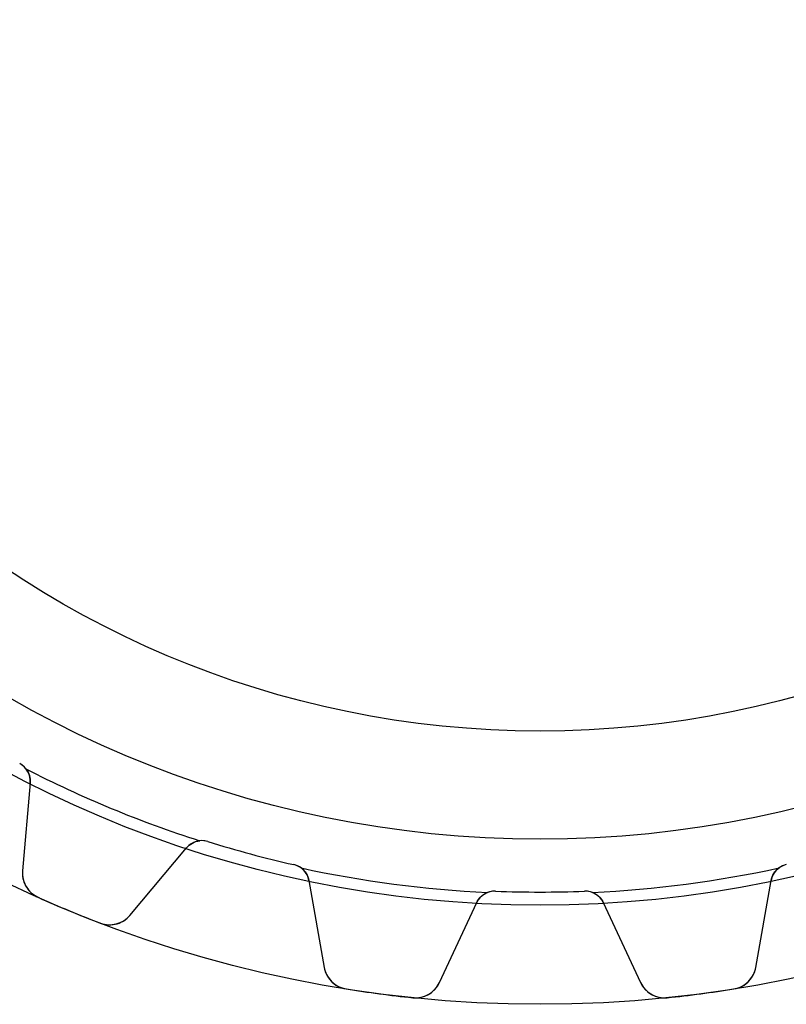
# Model space of a CAD drawing. Units: millimetres. Extents: x -37.3 to 37.3, y -37.3 to 37.3.
# Drawn here: x -15.8 to 7.5, y -37.3 to -7.5 of the extents above; entities that cross this region are included whole.
import ezdxf

# ---------------------------------------------------------------- set-up
doc = ezdxf.new("R2010")
doc.units = ezdxf.units.MM
doc.layers.add('Body027', color=7, linetype='CONTINUOUS')
doc.layers.add('Easydrive', color=7, linetype='CONTINUOUS')

msp = doc.modelspace()

# ---------------------------------------------------------------- linework, layer by layer
at = {"layer": 'Body027'}
for radius in [37.275, 37.275, 37.275, 37.275, 37.275, 37.275, 37.275, 37.275, 34.275, 34.275, 34.275, 34.275, 34.275, 34.275, 34.275, 34.275, 32.275, 32.275, 32.275, 32.275, 32.275, 32.275, 32.275, 32.275]:
    msp.add_circle((0, 0), radius, dxfattribs=at)
at = {"layer": 'Easydrive'}
for p, q in [((-15.7564, -29.9875, 2.925), (-15.7564, -29.9875, 26)), ((-15.7564, -29.9875, 2.925), (-15.7564, -29.9875, 26)), ((-15.7564, -29.9875, -26), (-15.7564, -29.9875, -2.925)), ((-15.7564, -29.9875, -26), (-15.7564, -29.9875, -2.925)), ((-15.4378, -30.571, 26), (-15.6708, -33.2348, 26)), ((-15.4378, -30.571, 26), (-15.6708, -33.2348, 26)), ((-15.4378, -30.571, -26), (-15.6708, -33.2348, -26)), ((-15.4378, -30.571, -26), (-15.6708, -33.2348, -26)), ((-15.4378, -30.571, 2.96354), (-15.4378, -30.571, 26)), ((-15.4378, -30.571, 2.96354), (-15.4378, -30.571, 26)), ((-15.4378, -30.571, -26), (-15.4378, -30.571, -2.96354)), ((-15.4378, -30.571, -26), (-15.4378, -30.571, -2.96354)), ((-10.0629, -32.3458, 2.925), (-10.0629, -32.3458, 26)), ((-10.0629, -32.3458, 2.925), (-10.0629, -32.3458, 26)), ((-10.0629, -32.3458, -26), (-10.0629, -32.3458, -2.925)), ((-10.0629, -32.3458, -26), (-10.0629, -32.3458, -2.925)), ((-12.4196, -34.5815, 26), (-10.7008, -32.5331, 26)), ((-12.4196, -34.5815, 26), (-10.7008, -32.5331, 26)), ((-12.4196, -34.5815, -26), (-10.7008, -32.5331, -26)), ((-12.4196, -34.5815, -26), (-10.7008, -32.5331, -26)), ((-10.7008, -32.5331, 2.96354), (-10.7008, -32.5331, 26)), ((-10.7008, -32.5331, 2.96354), (-10.7008, -32.5331, 26)), ((-10.7008, -32.5331, -26), (-10.7008, -32.5331, -2.96354)), ((-10.7008, -32.5331, -26), (-10.7008, -32.5331, -2.96354)), ((-7.45817, -33.0438, 2.925), (-7.45817, -33.0438, 26)), ((-7.45817, -33.0438, 2.925), (-7.45817, -33.0438, 26)), ((-7.45817, -33.0438, -26), (-7.45817, -33.0438, -2.925)), ((-7.45817, -33.0438, -26), (-7.45817, -33.0438, -2.925)), ((-15.6708, -33.2348, 3.26161), (-15.6708, -33.2348, 26)), ((-15.6708, -33.2348, 3.26161), (-15.6708, -33.2348, 26)), ((-15.6708, -33.2348, -26), (-15.6708, -33.2348, -3.26161)), ((-15.6708, -33.2348, -26), (-15.6708, -33.2348, -3.26161)), ((-6.99938, -33.5249, 26), (-6.53504, -36.1583, 26)), ((-6.99938, -33.5249, 2.96354), (-6.99938, -33.5249, 26)), ((-6.99938, -33.5249, 26), (-6.53504, -36.1583, 26)), ((-6.99938, -33.5249, 2.96354), (-6.99938, -33.5249, 26)), ((-6.99938, -33.5249, -26), (-6.53504, -36.1583, -26)), ((-6.99938, -33.5249, -26), (-6.99938, -33.5249, -2.96354)), ((-6.99938, -33.5249, -26), (-6.53504, -36.1583, -26)), ((-6.99938, -33.5249, -26), (-6.99938, -33.5249, -2.96354)), ((6.53504, -36.1583, 26), (6.99938, -33.5249, 26)), ((6.53504, -36.1583, 26), (6.99938, -33.5249, 26)), ((6.53504, -36.1583, -26), (6.99938, -33.5249, -26)), ((6.53504, -36.1583, -26), (6.99938, -33.5249, -26)), ((6.99938, -33.5249, 2.96354), (6.99938, -33.5249, 26)), ((6.99938, -33.5249, 2.96354), (6.99938, -33.5249, 26)), ((6.99938, -33.5249, -26), (6.99938, -33.5249, -2.96354)), ((6.99938, -33.5249, -26), (6.99938, -33.5249, -2.96354)), ((-1.34832, -33.8482, 2.925), (-1.34832, -33.8482, 26)), ((-1.34832, -33.8482, 2.925), (-1.34832, -33.8482, 26)), ((-1.34832, -33.8482, -26), (-1.34832, -33.8482, -2.925)), ((-1.34832, -33.8482, -26), (-1.34832, -33.8482, -2.925)), ((1.34832, -33.8482, 2.925), (1.34832, -33.8482, 26)), ((1.34832, -33.8482, 2.925), (1.34832, -33.8482, 26)), ((1.34832, -33.8482, -26), (1.34832, -33.8482, -2.925)), ((1.34832, -33.8482, -26), (1.34832, -33.8482, -2.925)), ((-15.2001, -34.035, 3.325), (-15.2001, -34.035, 26)), ((-15.2001, -34.035, 3.325), (-15.2001, -34.035, 26)), ((-15.2001, -34.035, -26), (-15.2001, -34.035, -3.325)), ((-15.2001, -34.035, -26), (-15.2001, -34.035, -3.325)), ((-3.04609, -36.6176, 26), (-1.91599, -34.1941, 26)), ((-3.04609, -36.6176, 26), (-1.91599, -34.1941, 26)), ((-3.04609, -36.6176, -26), (-1.91599, -34.1941, -26)), ((-3.04609, -36.6176, -26), (-1.91599, -34.1941, -26)), ((-1.91599, -34.1941, 2.96354), (-1.91599, -34.1941, 26)), ((-1.91599, -34.1941, 2.96354), (-1.91599, -34.1941, 26)), ((-1.91599, -34.1941, -26), (-1.91599, -34.1941, -2.96354)), ((-1.91599, -34.1941, -26), (-1.91599, -34.1941, -2.96354)), ((1.91599, -34.1941, 26), (3.04609, -36.6176, 26)), ((1.91599, -34.1941, 26), (3.04609, -36.6176, 26)), ((1.91599, -34.1941, 2.96354), (1.91599, -34.1941, 26)), ((1.91599, -34.1941, 2.96354), (1.91599, -34.1941, 26)), ((1.91599, -34.1941, -26), (3.04609, -36.6176, -26)), ((1.91599, -34.1941, -26), (3.04609, -36.6176, -26)), ((1.91599, -34.1941, -26), (1.91599, -34.1941, -2.96354)), ((1.91599, -34.1941, -26), (1.91599, -34.1941, -2.96354)), ((-12.4196, -34.5815, 3.26161), (-12.4196, -34.5815, 26)), ((-12.4196, -34.5815, 3.26161), (-12.4196, -34.5815, 26)), ((-12.4196, -34.5815, -26), (-12.4196, -34.5815, -3.26161)), ((-12.4196, -34.5815, -26), (-12.4196, -34.5815, -3.26161)), ((-13.3183, -34.8145, 3.325), (-13.3183, -34.8145, 26)), ((-13.3183, -34.8145, 3.325), (-13.3183, -34.8145, 26)), ((-13.3183, -34.8145, -26), (-13.3183, -34.8145, -3.325)), ((-13.3183, -34.8145, -26), (-13.3183, -34.8145, -3.325)), ((-6.53504, -36.1583, 3.26161), (-6.53504, -36.1583, 26)), ((-6.53504, -36.1583, 3.26161), (-6.53504, -36.1583, 26)), ((-6.53504, -36.1583, -26), (-6.53504, -36.1583, -3.26161)), ((-6.53504, -36.1583, -26), (-6.53504, -36.1583, -3.26161)), ((6.53504, -36.1583, 3.26161), (6.53504, -36.1583, 26)), ((6.53504, -36.1583, 3.26161), (6.53504, -36.1583, 26)), ((6.53504, -36.1583, -26), (6.53504, -36.1583, -3.26161)), ((6.53504, -36.1583, -26), (6.53504, -36.1583, -3.26161)), ((-3.04609, -36.6176, 3.26161), (-3.04609, -36.6176, 26)), ((-3.04609, -36.6176, 3.26161), (-3.04609, -36.6176, 26)), ((-3.04609, -36.6176, -26), (-3.04609, -36.6176, -3.26161)), ((-3.04609, -36.6176, -26), (-3.04609, -36.6176, -3.26161)), ((3.04609, -36.6176, 3.26161), (3.04609, -36.6176, 26)), ((3.04609, -36.6176, 3.26161), (3.04609, -36.6176, 26)), ((3.04609, -36.6176, -26), (3.04609, -36.6176, -3.26161)), ((3.04609, -36.6176, -26), (3.04609, -36.6176, -3.26161)), ((-5.87323, -36.8094, 3.325), (-5.87323, -36.8094, 26)), ((-5.87323, -36.8094, 3.325), (-5.87323, -36.8094, 26)), ((-5.87323, -36.8094, -26), (-5.87323, -36.8094, -3.325)), ((-5.87323, -36.8094, -26), (-5.87323, -36.8094, -3.325)), ((5.87323, -36.8094, 3.325), (5.87323, -36.8094, 26)), ((5.87323, -36.8094, 3.325), (5.87323, -36.8094, 26)), ((5.87323, -36.8094, -26), (5.87323, -36.8094, -3.325)), ((5.87323, -36.8094, -26), (5.87323, -36.8094, -3.325)), ((-3.85386, -37.0752, 3.325), (-3.85386, -37.0752, 26)), ((-3.85386, -37.0752, 3.325), (-3.85386, -37.0752, 26)), ((-3.85386, -37.0752, -26), (-3.85386, -37.0752, -3.325)), ((-3.85386, -37.0752, -26), (-3.85386, -37.0752, -3.325)), ((3.85386, -37.0752, 3.325), (3.85386, -37.0752, 26)), ((3.85386, -37.0752, 3.325), (3.85386, -37.0752, 26)), ((3.85386, -37.0752, -26), (3.85386, -37.0752, -3.325)), ((3.85386, -37.0752, -26), (3.85386, -37.0752, -3.325))]:
    msp.add_line(p, q, dxfattribs=at)
for radius in [32.275, 32.275, 32.275, 32.275, 29, 29, 29, 29]:
    msp.add_circle((0, 0), radius, dxfattribs=at)
for centre, radius, start, end in [((-16.0355, -30.5187, 26), 0.6, -5, 62.2811), ((-16.0355, -30.5187, 2.925), 0.6, 38.9247, 62.2811), ((-16.0355, -30.5187, 26), 0.6, -5, 62.2811), ((-16.0355, -30.5187, 2.925), 0.6, 38.9247, 62.2811), ((-16.0355, -30.5187, -26), 0.6, -5, 62.2811), ((-16.0355, -30.5187, -26), 0.6, -5, 62.2811), ((-16.0355, -30.5187, -2.925), 0.6, 38.9247, 62.2811), ((-16.0355, -30.5187, -2.925), 0.6, 38.9247, 62.2811), ((0, 0, 2.925), 33.925, -117.317, -107.683), ((0, 0, 2.925), 33.925, -117.317, -107.683), ((0, 0, -2.925), 33.925, -117.317, -107.683), ((0, 0, -2.925), 33.925, -117.317, -107.683), ((-10.2412, -32.9188, 26), 0.6, 72.7189, 140), ((-10.2412, -32.9188, 26), 0.6, 72.7189, 140), ((-10.2412, -32.9188, -26), 0.6, 72.7189, 140), ((-10.2412, -32.9188, -26), 0.6, 72.7189, 140), ((-10.2412, -32.9188, 2.925), 0.6, 72.7189, 96.0753), ((-10.2412, -32.9188, 2.925), 0.6, 72.7189, 96.0753), ((-10.2412, -32.9188, -2.925), 0.6, 72.7189, 96.0753), ((-10.2412, -32.9188, -2.925), 0.6, 72.7189, 96.0753), ((0, 0, 26), 33.875, -107.281, -105), ((0, 0, 26), 33.875, -107.281, -105), ((0, 0, 2.925), 33.875, -107.281, -105), ((0, 0, 2.925), 33.875, -107.281, -105), ((0, 0, -26), 33.875, -107.281, -105), ((0, 0, -26), 33.875, -107.281, -105), ((0, 0, -2.925), 33.875, -107.281, -105), ((0, 0, -2.925), 33.875, -107.281, -105), ((0, 0, 26), 33.875, -105, -102.719), ((0, 0, 26), 33.875, -105, -102.719), ((0, 0, 2.925), 33.875, -105, -102.719), ((0, 0, 2.925), 33.875, -105, -102.719), ((0, 0, -26), 33.875, -105, -102.719), ((0, 0, -26), 33.875, -105, -102.719), ((0, 0, -2.925), 33.875, -105, -102.719), ((0, 0, -2.925), 33.875, -105, -102.719), ((-7.59027, -33.6291, 26), 0.6, 10, 77.2811), ((-7.59027, -33.6291, 2.925), 0.6, 53.9247, 77.2811), ((-7.59027, -33.6291, 26), 0.6, 10, 77.2811), ((-7.59027, -33.6291, 2.925), 0.6, 53.9247, 77.2811), ((-7.59027, -33.6291, -26), 0.6, 10, 77.2811), ((-7.59027, -33.6291, -26), 0.6, 10, 77.2811), ((-7.59027, -33.6291, -2.925), 0.6, 53.9247, 77.2811), ((-7.59027, -33.6291, -2.925), 0.6, 53.9247, 77.2811), ((7.59027, -33.6291, 26), 0.6, 102.719, 170), ((7.59027, -33.6291, 26), 0.6, 102.719, 170), ((7.59027, -33.6291, -26), 0.6, 102.719, 170), ((7.59027, -33.6291, -26), 0.6, 102.719, 170), ((7.59027, -33.6291, 2.925), 0.6, 102.719, 126.075), ((7.59027, -33.6291, 2.925), 0.6, 102.719, 126.075), ((7.59027, -33.6291, -2.925), 0.6, 102.719, 126.075), ((7.59027, -33.6291, -2.925), 0.6, 102.719, 126.075), ((-14.8739, -33.3046, 26), 0.8, 175, -114.065), ((-14.8739, -33.3046, 26), 0.8, 175, -114.065), ((-14.8739, -33.3046, -26), 0.8, 175, -114.065), ((-14.8739, -33.3046, -26), 0.8, 175, -114.065), ((0, 0, 2.925), 33.925, -102.317, -92.6829), ((0, 0, 2.925), 33.925, -102.317, -92.6829), ((0, 0, -2.925), 33.925, -102.317, -92.6829), ((0, 0, -2.925), 33.925, -102.317, -92.6829), ((0, 0, 2.925), 33.925, -87.3171, -77.6829), ((0, 0, 2.925), 33.925, -87.3171, -77.6829), ((0, 0, -2.925), 33.925, -87.3171, -77.6829), ((0, 0, -2.925), 33.925, -87.3171, -77.6829), ((-1.3722, -34.4477, 26), 0.6, 87.7189, 155), ((-1.3722, -34.4477, 26), 0.6, 87.7189, 155), ((-1.3722, -34.4477, -26), 0.6, 87.7189, 155), ((-1.3722, -34.4477, -26), 0.6, 87.7189, 155), ((-1.3722, -34.4477, 2.925), 0.6, 87.7189, 111.075), ((-1.3722, -34.4477, 2.925), 0.6, 87.7189, 111.075), ((-1.3722, -34.4477, -2.925), 0.6, 87.7189, 111.075), ((-1.3722, -34.4477, -2.925), 0.6, 87.7189, 111.075), ((0, 0, 26), 33.875, -92.2811, -90), ((0, 0, 26), 33.875, -92.2811, -90), ((0, 0, 2.925), 33.875, -92.2811, -90), ((0, 0, 2.925), 33.875, -92.2811, -90), ((0, 0, -26), 33.875, -92.2811, -90), ((0, 0, -26), 33.875, -92.2811, -90), ((0, 0, -2.925), 33.875, -92.2811, -90), ((0, 0, -2.925), 33.875, -92.2811, -90), ((0, 0, 26), 33.875, -90, -87.7189), ((0, 0, 26), 33.875, -90, -87.7189), ((0, 0, 2.925), 33.875, -90, -87.7189), ((0, 0, 2.925), 33.875, -90, -87.7189), ((0, 0, -26), 33.875, -90, -87.7189), ((0, 0, -26), 33.875, -90, -87.7189), ((0, 0, -2.925), 33.875, -90, -87.7189), ((0, 0, -2.925), 33.875, -90, -87.7189), ((1.3722, -34.4477, 26), 0.6, 25, 92.2811), ((1.3722, -34.4477, 2.925), 0.6, 68.9247, 92.2811), ((1.3722, -34.4477, 26), 0.6, 25, 92.2811), ((1.3722, -34.4477, 2.925), 0.6, 68.9247, 92.2811), ((1.3722, -34.4477, -26), 0.6, 25, 92.2811), ((1.3722, -34.4477, -26), 0.6, 25, 92.2811), ((1.3722, -34.4477, -2.925), 0.6, 68.9247, 92.2811), ((1.3722, -34.4477, -2.925), 0.6, 68.9247, 92.2811), ((0, 0, 26), 37.275, -114.066, -112.5), ((0, 0, 26), 37.275, -114.066, -112.5), ((0, 0, 3.325), 37.275, -114.066, -112.5), ((0, 0, 3.325), 37.275, -114.066, -112.5), ((0, 0, -26), 37.275, -114.066, -112.5), ((0, 0, -26), 37.275, -114.066, -112.5), ((0, 0, -3.325), 37.275, -114.066, -112.5), ((0, 0, -3.325), 37.275, -114.066, -112.5), ((0, 0, 26), 37.275, -112.5, -110.934), ((0, 0, 26), 37.275, -112.5, -110.934), ((0, 0, 3.325), 37.275, -112.5, -110.934), ((0, 0, 3.325), 37.275, -112.5, -110.934), ((0, 0, -26), 37.275, -112.5, -110.934), ((0, 0, -26), 37.275, -112.5, -110.934), ((0, 0, -3.325), 37.275, -112.5, -110.934), ((0, 0, -3.325), 37.275, -112.5, -110.934), ((-13.0325, -34.0673, 26), 0.8, -110.935, -40.0003), ((-13.0325, -34.0673, 26), 0.8, -110.935, -40.0003), ((-13.0325, -34.0673, -26), 0.8, -110.935, -40.0003), ((-13.0325, -34.0673, -26), 0.8, -110.935, -40.0003), ((-5.74719, -36.0194, 26), 0.8, -170, -99.0647), ((-5.74719, -36.0194, 26), 0.8, -170, -99.0647), ((-5.74719, -36.0194, -26), 0.8, -170, -99.0647), ((-5.74719, -36.0194, -26), 0.8, -170, -99.0647), ((5.74719, -36.0194, 26), 0.8, -80.9353, -10.0003), ((5.74719, -36.0194, 26), 0.8, -80.9353, -10.0003), ((5.74719, -36.0194, -26), 0.8, -80.9353, -10.0003), ((5.74719, -36.0194, -26), 0.8, -80.9353, -10.0003), ((-3.77114, -36.2795, 26), 0.8, -95.9353, -25.0003), ((-3.77114, -36.2795, 26), 0.8, -95.9353, -25.0003), ((-3.77114, -36.2795, -26), 0.8, -95.9353, -25.0003), ((-3.77114, -36.2795, -26), 0.8, -95.9353, -25.0003), ((3.77114, -36.2795, 26), 0.8, -155, -84.0647), ((3.77114, -36.2795, 26), 0.8, -155, -84.0647), ((3.77114, -36.2795, -26), 0.8, -155, -84.0647), ((3.77114, -36.2795, -26), 0.8, -155, -84.0647), ((0, 0, 26), 37.275, -99.0656, -97.5), ((0, 0, 26), 37.275, -99.0656, -97.5), ((0, 0, 3.325), 37.275, -99.0656, -97.5), ((0, 0, 3.325), 37.275, -99.0656, -97.5), ((0, 0, -26), 37.275, -99.0656, -97.5), ((0, 0, -26), 37.275, -99.0656, -97.5), ((0, 0, -3.325), 37.275, -99.0656, -97.5), ((0, 0, -3.325), 37.275, -99.0656, -97.5), ((0, 0, 26), 37.275, -97.5, -95.9344), ((0, 0, 26), 37.275, -97.5, -95.9344), ((0, 0, 3.325), 37.275, -97.5, -95.9344), ((0, 0, 3.325), 37.275, -97.5, -95.9344), ((0, 0, -26), 37.275, -97.5, -95.9344), ((0, 0, -26), 37.275, -97.5, -95.9344), ((0, 0, -3.325), 37.275, -97.5, -95.9344), ((0, 0, -3.325), 37.275, -97.5, -95.9344), ((0, 0, 26), 37.275, -84.0656, -82.5), ((0, 0, 26), 37.275, -84.0656, -82.5), ((0, 0, 3.325), 37.275, -84.0656, -82.5), ((0, 0, 3.325), 37.275, -84.0656, -82.5), ((0, 0, -26), 37.275, -84.0656, -82.5), ((0, 0, -26), 37.275, -84.0656, -82.5), ((0, 0, -3.325), 37.275, -84.0656, -82.5), ((0, 0, -3.325), 37.275, -84.0656, -82.5), ((0, 0, 26), 37.275, -82.5, -80.9344), ((0, 0, 26), 37.275, -82.5, -80.9344), ((0, 0, 3.325), 37.275, -82.5, -80.9344), ((0, 0, 3.325), 37.275, -82.5, -80.9344), ((0, 0, -26), 37.275, -82.5, -80.9344), ((0, 0, -26), 37.275, -82.5, -80.9344), ((0, 0, -3.325), 37.275, -82.5, -80.9344), ((0, 0, -3.325), 37.275, -82.5, -80.9344)]:
    msp.add_arc(centre, radius, start, end, dxfattribs=at)
for points in [[(-15.5687, -30.1417, 2.925), (-15.4672, -30.2669, 2.93272), (-15.4244, -30.4248, 2.94724), (-15.4378, -30.571, 2.96354)], [(-15.5687, -30.1417, 2.925), (-15.4672, -30.2669, 2.93272), (-15.4244, -30.4248, 2.94724), (-15.4378, -30.571, 2.96354)], [(-15.5687, -30.1417, -2.925), (-15.4672, -30.2669, -2.93272), (-15.4244, -30.4248, -2.94724), (-15.4378, -30.571, -2.96354)], [(-15.5687, -30.1417, -2.925), (-15.4672, -30.2669, -2.93272), (-15.4244, -30.4248, -2.94724), (-15.4378, -30.571, -2.96354)], [(-10.7008, -32.5331, 2.96354), (-10.6069, -32.4203, 2.94724), (-10.4649, -32.3389, 2.93272), (-10.3047, -32.3221, 2.925)], [(-10.7008, -32.5331, 2.96354), (-10.6069, -32.4203, 2.94724), (-10.4649, -32.3389, 2.93272), (-10.3047, -32.3221, 2.925)], [(-10.7008, -32.5331, -2.96354), (-10.6069, -32.4203, -2.94724), (-10.4649, -32.3389, -2.93272), (-10.3047, -32.3221, -2.925)], [(-10.7008, -32.5331, -2.96354), (-10.6069, -32.4203, -2.94724), (-10.4649, -32.3389, -2.93272), (-10.3047, -32.3221, -2.925)], [(-7.23696, -33.1441, 2.925), (-7.10657, -33.2388, 2.93272), (-7.02434, -33.3802, 2.94724), (-6.99938, -33.5249, 2.96354)], [(-7.23696, -33.1441, 2.925), (-7.10657, -33.2388, 2.93272), (-7.02434, -33.3802, 2.94724), (-6.99938, -33.5249, 2.96354)], [(-7.23696, -33.1441, -2.925), (-7.10657, -33.2388, -2.93272), (-7.02434, -33.3802, -2.94724), (-6.99938, -33.5249, -2.96354)], [(-7.23696, -33.1441, -2.925), (-7.10657, -33.2388, -2.93272), (-7.02434, -33.3802, -2.94724), (-6.99938, -33.5249, -2.96354)], [(6.99938, -33.5249, 2.96354), (7.02434, -33.3802, 2.94724), (7.10657, -33.2388, 2.93272), (7.23696, -33.1441, 2.925)], [(6.99938, -33.5249, 2.96354), (7.02434, -33.3802, 2.94724), (7.10657, -33.2388, 2.93272), (7.23696, -33.1441, 2.925)], [(6.99938, -33.5249, -2.96354), (7.02434, -33.3802, -2.94724), (7.10657, -33.2388, -2.93272), (7.23696, -33.1441, -2.925)], [(6.99938, -33.5249, -2.96354), (7.02434, -33.3802, -2.94724), (7.10657, -33.2388, -2.93272), (7.23696, -33.1441, -2.925)], [(-1.91599, -34.1941, 2.96354), (-1.85445, -34.0609, 2.94724), (-1.73841, -33.9455, 2.93272), (-1.58796, -33.8878, 2.925)], [(-1.91599, -34.1941, 2.96354), (-1.85445, -34.0609, 2.94724), (-1.73841, -33.9455, 2.93272), (-1.58796, -33.8878, 2.925)], [(-1.91599, -34.1941, -2.96354), (-1.85445, -34.0609, -2.94724), (-1.73841, -33.9455, -2.93272), (-1.58796, -33.8878, -2.925)], [(-1.91599, -34.1941, -2.96354), (-1.85445, -34.0609, -2.94724), (-1.73841, -33.9455, -2.93272), (-1.58796, -33.8878, -2.925)], [(1.58796, -33.8878, 2.925), (1.73841, -33.9455, 2.93272), (1.85445, -34.0609, 2.94724), (1.91599, -34.1941, 2.96354)], [(1.58796, -33.8878, 2.925), (1.73841, -33.9455, 2.93272), (1.85445, -34.0609, 2.94724), (1.91599, -34.1941, 2.96354)], [(1.58796, -33.8878, -2.925), (1.73841, -33.9455, -2.93272), (1.85445, -34.0609, -2.94724), (1.91599, -34.1941, -2.96354)], [(1.58796, -33.8878, -2.925), (1.73841, -33.9455, -2.93272), (1.85445, -34.0609, -2.94724), (1.91599, -34.1941, -2.96354)]]:
    msp.add_open_spline(points, degree=3, dxfattribs=at)
for points, knots in [([(-15.6708, -33.2348, 3.26161), (-15.684, -33.384, 3.27839), (-15.655, -33.5424, 3.29403), (-15.5769, -33.6863, 3.30571), (-15.4983, -33.833, 3.31766), (-15.3642, -33.9626, 3.32508), (-15.2001, -34.035, 3.325)], [0, 0, 0, 0, 0.494832, 0.494832, 0.494832, 1, 1, 1, 1]), ([(-15.6708, -33.2348, 3.26161), (-15.684, -33.384, 3.27839), (-15.655, -33.5424, 3.29403), (-15.5769, -33.6863, 3.30571), (-15.4983, -33.833, 3.31766), (-15.3642, -33.9626, 3.32508), (-15.2001, -34.035, 3.325)], [0, 0, 0, 0, 0.494832, 0.494832, 0.494832, 1, 1, 1, 1]), ([(-15.6708, -33.2348, -3.26161), (-15.684, -33.384, -3.27839), (-15.655, -33.5424, -3.29403), (-15.5769, -33.6863, -3.30571), (-15.4983, -33.833, -3.31766), (-15.3642, -33.9626, -3.32508), (-15.2001, -34.035, -3.325)], [0, 0, 0, 0, 0.494832, 0.494832, 0.494832, 1, 1, 1, 1]), ([(-15.6708, -33.2348, -3.26161), (-15.684, -33.384, -3.27839), (-15.655, -33.5424, -3.29403), (-15.5769, -33.6863, -3.30571), (-15.4983, -33.833, -3.31766), (-15.3642, -33.9626, -3.32508), (-15.2001, -34.035, -3.325)], [0, 0, 0, 0, 0.494832, 0.494832, 0.494832, 1, 1, 1, 1]), ([(-13.3183, -34.8145, 3.325), (-13.1504, -34.8795, 3.32508), (-12.9632, -34.8825, 3.3176), (-12.8034, -34.8338, 3.30557), (-12.6472, -34.7871, 3.2939), (-12.5154, -34.6958, 3.27832), (-12.4196, -34.5815, 3.26161)], [0, 0, 0, 0, 0.50717, 0.50717, 0.50717, 1, 1, 1, 1]), ([(-13.3183, -34.8145, 3.325), (-13.1504, -34.8795, 3.32508), (-12.9632, -34.8825, 3.3176), (-12.8034, -34.8338, 3.30557), (-12.6472, -34.7871, 3.2939), (-12.5154, -34.6958, 3.27832), (-12.4196, -34.5815, 3.26161)], [0, 0, 0, 0, 0.50717, 0.50717, 0.50717, 1, 1, 1, 1]), ([(-13.3183, -34.8145, -3.325), (-13.1504, -34.8795, -3.32508), (-12.9632, -34.8825, -3.3176), (-12.8034, -34.8338, -3.30557), (-12.6472, -34.7871, -3.2939), (-12.5154, -34.6958, -3.27832), (-12.4196, -34.5815, -3.26161)], [0, 0, 0, 0, 0.50717, 0.50717, 0.50717, 1, 1, 1, 1]), ([(-13.3183, -34.8145, -3.325), (-13.1504, -34.8795, -3.32508), (-12.9632, -34.8825, -3.3176), (-12.8034, -34.8338, -3.30557), (-12.6472, -34.7871, -3.2939), (-12.5154, -34.6958, -3.27832), (-12.4196, -34.5815, -3.26161)], [0, 0, 0, 0, 0.50717, 0.50717, 0.50717, 1, 1, 1, 1]), ([(-6.53504, -36.1583, 3.26161), (-6.50916, -36.3058, 3.27839), (-6.44019, -36.4513, 3.29403), (-6.32749, -36.5701, 3.30571), (-6.21354, -36.6914, 3.31766), (-6.05048, -36.7818, 3.32508), (-5.87323, -36.8094, 3.325)], [0, 0, 0, 0, 0.494832, 0.494832, 0.494832, 1, 1, 1, 1]), ([(-6.53504, -36.1583, 3.26161), (-6.50916, -36.3058, 3.27839), (-6.44019, -36.4513, 3.29403), (-6.32749, -36.5701, 3.30571), (-6.21354, -36.6914, 3.31766), (-6.05048, -36.7818, 3.32508), (-5.87323, -36.8094, 3.325)], [0, 0, 0, 0, 0.494832, 0.494832, 0.494832, 1, 1, 1, 1]), ([(-6.53504, -36.1583, -3.26161), (-6.50916, -36.3058, -3.27839), (-6.44019, -36.4513, -3.29403), (-6.32749, -36.5701, -3.30571), (-6.21354, -36.6914, -3.31766), (-6.05048, -36.7818, -3.32508), (-5.87323, -36.8094, -3.325)], [0, 0, 0, 0, 0.494832, 0.494832, 0.494832, 1, 1, 1, 1]), ([(-6.53504, -36.1583, -3.26161), (-6.50916, -36.3058, -3.27839), (-6.44019, -36.4513, -3.29403), (-6.32749, -36.5701, -3.30571), (-6.21354, -36.6914, -3.31766), (-6.05048, -36.7818, -3.32508), (-5.87323, -36.8094, -3.325)], [0, 0, 0, 0, 0.494832, 0.494832, 0.494832, 1, 1, 1, 1]), ([(5.87323, -36.8094, 3.325), (6.0512, -36.7817, 3.32508), (6.21481, -36.6907, 3.3176), (6.32886, -36.5686, 3.30557), (6.44075, -36.4501, 3.2939), (6.50927, -36.3052, 3.27832), (6.53504, -36.1583, 3.26161)], [0, 0, 0, 0, 0.50717, 0.50717, 0.50717, 1, 1, 1, 1]), ([(5.87323, -36.8094, 3.325), (6.0512, -36.7817, 3.32508), (6.21481, -36.6907, 3.3176), (6.32886, -36.5686, 3.30557), (6.44075, -36.4501, 3.2939), (6.50927, -36.3052, 3.27832), (6.53504, -36.1583, 3.26161)], [0, 0, 0, 0, 0.50717, 0.50717, 0.50717, 1, 1, 1, 1]), ([(5.87323, -36.8094, -3.325), (6.0512, -36.7817, -3.32508), (6.21481, -36.6907, -3.3176), (6.32886, -36.5686, -3.30557), (6.44075, -36.4501, -3.2939), (6.50927, -36.3052, -3.27832), (6.53504, -36.1583, -3.26161)], [0, 0, 0, 0, 0.50717, 0.50717, 0.50717, 1, 1, 1, 1]), ([(5.87323, -36.8094, -3.325), (6.0512, -36.7817, -3.32508), (6.21481, -36.6907, -3.3176), (6.32886, -36.5686, -3.30557), (6.44075, -36.4501, -3.2939), (6.50927, -36.3052, -3.27832), (6.53504, -36.1583, -3.26161)], [0, 0, 0, 0, 0.50717, 0.50717, 0.50717, 1, 1, 1, 1]), ([(-3.85386, -37.0752, 3.325), (-3.67481, -37.0946, 3.32508), (-3.4932, -37.049, 3.3176), (-3.35145, -36.9606, 3.30557), (-3.21269, -36.8751, 3.2939), (-3.109, -36.7528, 3.27832), (-3.04609, -36.6176, 3.26161)], [0, 0, 0, 0, 0.50717, 0.50717, 0.50717, 1, 1, 1, 1]), ([(-3.85386, -37.0752, 3.325), (-3.67481, -37.0946, 3.32508), (-3.4932, -37.049, 3.3176), (-3.35145, -36.9606, 3.30557), (-3.21269, -36.8751, 3.2939), (-3.109, -36.7528, 3.27832), (-3.04609, -36.6176, 3.26161)], [0, 0, 0, 0, 0.50717, 0.50717, 0.50717, 1, 1, 1, 1]), ([(-3.85386, -37.0752, -3.325), (-3.67481, -37.0946, -3.32508), (-3.4932, -37.049, -3.3176), (-3.35145, -36.9606, -3.30557), (-3.21269, -36.8751, -3.2939), (-3.109, -36.7528, -3.27832), (-3.04609, -36.6176, -3.26161)], [0, 0, 0, 0, 0.50717, 0.50717, 0.50717, 1, 1, 1, 1]), ([(-3.85386, -37.0752, -3.325), (-3.67481, -37.0946, -3.32508), (-3.4932, -37.049, -3.3176), (-3.35145, -36.9606, -3.30557), (-3.21269, -36.8751, -3.2939), (-3.109, -36.7528, -3.27832), (-3.04609, -36.6176, -3.26161)], [0, 0, 0, 0, 0.50717, 0.50717, 0.50717, 1, 1, 1, 1]), ([(3.04609, -36.6176, 3.26161), (3.10925, -36.7534, 3.27839), (3.21355, -36.8761, 3.29403), (3.35314, -36.9616, 3.30571), (3.49462, -37.0494, 3.31766), (3.67552, -37.0945, 3.32508), (3.85386, -37.0752, 3.325)], [0, 0, 0, 0, 0.494832, 0.494832, 0.494832, 1, 1, 1, 1]), ([(3.04609, -36.6176, 3.26161), (3.10925, -36.7534, 3.27839), (3.21355, -36.8761, 3.29403), (3.35314, -36.9616, 3.30571), (3.49462, -37.0494, 3.31766), (3.67552, -37.0945, 3.32508), (3.85386, -37.0752, 3.325)], [0, 0, 0, 0, 0.494832, 0.494832, 0.494832, 1, 1, 1, 1]), ([(3.04609, -36.6176, -3.26161), (3.10925, -36.7534, -3.27839), (3.21355, -36.8761, -3.29403), (3.35314, -36.9616, -3.30571), (3.49462, -37.0494, -3.31766), (3.67552, -37.0945, -3.32508), (3.85386, -37.0752, -3.325)], [0, 0, 0, 0, 0.494832, 0.494832, 0.494832, 1, 1, 1, 1]), ([(3.04609, -36.6176, -3.26161), (3.10925, -36.7534, -3.27839), (3.21355, -36.8761, -3.29403), (3.35314, -36.9616, -3.30571), (3.49462, -37.0494, -3.31766), (3.67552, -37.0945, -3.32508), (3.85386, -37.0752, -3.325)], [0, 0, 0, 0, 0.494832, 0.494832, 0.494832, 1, 1, 1, 1])]:
    msp.add_open_spline(points, degree=3, knots=knots, dxfattribs=at)

doc.saveas('drawing.dxf')
